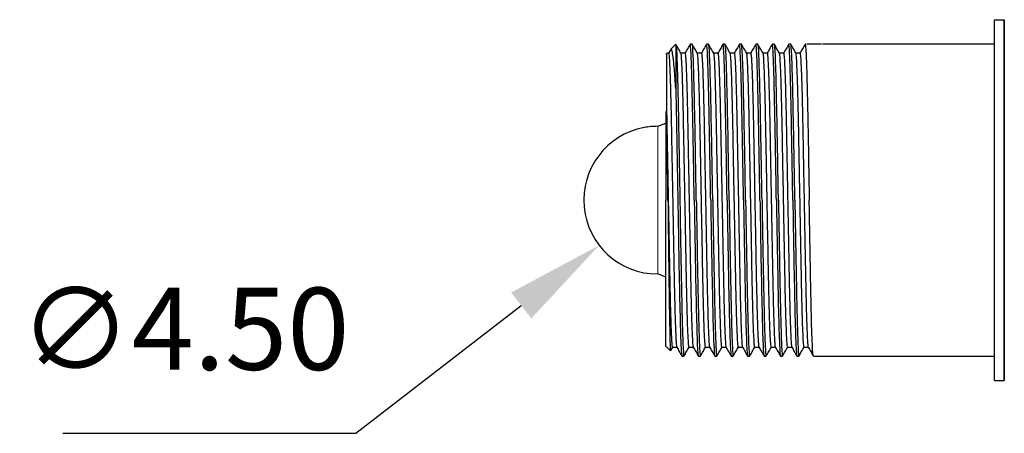
# Model space of a CAD drawing. Units: millimetres. Extents: x 12016 to 37473, y -9451 to -5016.
# Drawn here: x 12106 to 12136, y -7484 to -7471 of the extents above; entities that cross this region are included whole.
import ezdxf

# ---------------------------------------------------------------- set-up
doc = ezdxf.new("R2010")
doc.units = ezdxf.units.MM
doc.header["$LTSCALE"] = 10
doc.header["$PDMODE"] = 34
doc.layers.add('7标注层', color=4, linetype='Continuous', lineweight=5)
doc.styles.add('TH-GBD2M', font='calibri.ttf', dxfattribs={"width": 0.8, "height": 2.5})
doc.dimstyles.new('TH-GBD2M$3', dxfattribs={"dimtxt": 2.5, "dimasz": 3, "dimexe": 2, "dimexo": 0, "dimgap": 1.5, "dimtad": 1, "dimtih": 1, "dimtoh": 1, "dimdec": 4, "dimzin": 9, "dimdsep": 46, "dimtxsty": 'TH-GBD2M', "dimcen": 0, "dimclrt": 3, "dimadec": 0, "dimazin": 3, "dimtfac": 1, "dimtdec": 4, "dimtofl": 0, "dimtmove": 0, "dimatfit": 3, "dimfxl": 1, "dimtolj": 1, "dimtzin": 0, "dimarcsym": 0})

# ---------------------------------------------------------------- blocks, each defined once
blk = doc.blocks.new('*D205')
at = {"layer": '7标注层', "color": 0, "lineweight": -2, "transparency": 16777216}
for p, q in [((12116.026, -7483.53), (12121.065, -7479.635)), ((12107.11, -7483.53), (12116.026, -7483.53))]:
    blk.add_line(p, q, dxfattribs=at)
at = {"layer": '7标注层', "color": 0, "transparency": 16777216}
blk.add_solid([(12120.759, -7479.239), (12121.371, -7480.031), (12123.439, -7477.8)], dxfattribs=at)
at = {"layer": 'Defpoints', "color": 0, "transparency": 16777216}
for p in [(12126.999, -7475.048), (12123.439, -7477.8)]:
    blk.add_point(p, dxfattribs=at)
at = {"layer": '7标注层', "color": 3, "transparency": 16777216, "insert": (12110.818, -7480.345), "char_height": 2.5, "attachment_point": 5, "style": 'TH-GBD2M'}
blk.add_mtext('\\A1;∅4.50', dxfattribs=at)

msp = doc.modelspace()

# ---------------------------------------------------------------- linework, layer by layer
at = {"color": 7, "linetype": 'Continuous', "lineweight": 25}
for p, q in [((12125.77402, -7471.66938), (12125.62101, -7471.8224)), ((12126.26902, -7471.67438), (12126.20652, -7471.67438)), ((12126.76902, -7471.67438), (12126.70652, -7471.67438)), ((12127.26902, -7471.67438), (12127.20652, -7471.67438)), ((12127.76902, -7471.67438), (12127.70652, -7471.67438)), ((12128.26902, -7471.67438), (12128.20652, -7471.67438)), ((12128.76902, -7471.67438), (12128.70652, -7471.67438)), ((12129.26902, -7471.67438), (12129.20652, -7471.67438)), ((12129.74129, -7471.67438), (12129.70652, -7471.67438)), ((12130.20652, -7471.67438), (12129.76902, -7471.67438)), ((12135.46902, -7471.67438), (12130.23426, -7471.67438)), ((12125.48914, -7471.95426), (12125.46402, -7471.97938)), ((12125.55027, -7471.94501), (12125.49839, -7471.94501)), ((12125.61502, -7471.83114), (12125.54815, -7471.94692)), ((12126.05027, -7471.94501), (12125.92629, -7471.94501)), ((12126.55027, -7471.94501), (12126.42629, -7471.94501)), ((12127.05027, -7471.94501), (12126.92629, -7471.94501)), ((12127.55027, -7471.94501), (12127.42629, -7471.94501)), ((12128.05027, -7471.94501), (12127.92629, -7471.94501)), ((12128.55027, -7471.94501), (12128.42629, -7471.94501)), ((12129.05027, -7471.94501), (12128.92629, -7471.94501)), ((12129.55027, -7471.94501), (12129.42629, -7471.94501)), ((12125.21902, -7474.17438), (12125.46902, -7474.07481)), ((12125.46902, -7478.77395), (12125.21902, -7478.67438)), ((12125.46402, -7480.86938), (12125.61053, -7481.01588)), ((12125.61652, -7481.00723), (12125.67737, -7480.90188)), ((12125.67527, -7480.90375), (12125.79925, -7480.90375)), ((12126.17527, -7480.90375), (12126.29925, -7480.90375)), ((12126.29921, -7480.90327), (12126.30029, -7480.90071)), ((12126.67527, -7480.90375), (12126.79925, -7480.90375)), ((12127.17527, -7480.90375), (12127.29925, -7480.90375)), ((12127.67527, -7480.90375), (12127.79925, -7480.90375)), ((12128.17527, -7480.90375), (12128.29925, -7480.90375)), ((12128.29926, -7480.90331), (12128.30029, -7480.90083)), ((12128.67527, -7480.90375), (12128.79925, -7480.90375)), ((12129.17527, -7480.90375), (12129.29925, -7480.90375)), ((12129.67527, -7480.90375), (12129.79925, -7480.90375)), ((12125.95652, -7481.17438), (12126.01902, -7481.17438)), ((12126.45652, -7481.17438), (12126.51902, -7481.17438)), ((12126.95652, -7481.17438), (12127.01902, -7481.17438)), ((12127.45652, -7481.17438), (12127.51902, -7481.17438)), ((12127.95652, -7481.17438), (12128.01902, -7481.17438)), ((12128.45652, -7481.17438), (12128.51902, -7481.17438)), ((12128.95652, -7481.17438), (12129.01902, -7481.17438)), ((12129.45652, -7481.17438), (12129.51902, -7481.17438)), ((12129.95652, -7481.17438), (12135.46902, -7481.17438))]:
    msp.add_line(p, q, dxfattribs=at)
for start, end in [(100.640703, 270.023531), (90, 100.640703)]:
    msp.add_arc((12125.21902, -7476.42438), 2.25, start, end, dxfattribs=at)
for points, knots in [([(12135.46902, -7470.92438), (12135.51595, -7470.92438), (12135.61162, -7470.92438), (12135.7159, -7470.92438), (12135.76902, -7470.92438)], [0, 0, 0, 0, 0.49053878, 1, 1, 1, 1]), ([(12135.46902, -7476.42438), (12135.46902, -7476.34356), (12135.46902, -7476.18224), (12135.46902, -7475.94093), (12135.46902, -7475.70089), (12135.46902, -7475.46211), (12135.46902, -7475.22459), (12135.46902, -7474.98833), (12135.46902, -7474.55949), (12135.46902, -7473.95008), (12135.46902, -7473.19782), (12135.46902, -7472.50439), (12135.46902, -7471.98778), (12135.46902, -7471.61631), (12135.46902, -7471.3607), (12135.46902, -7471.12699), (12135.46902, -7470.99203), (12135.46902, -7470.92438)], [0, 0, 0, 0, 0.03585438, 0.07157594, 0.1072189, 0.14283787, 0.17848754, 0.21422247, 0.25009682, 0.37501537, 0.50001583, 0.62493438, 0.74993485, 0.81258222, 0.87494699, 0.93732201, 1, 1, 1, 1]), ([(12135.76902, -7470.92438), (12135.76902, -7471.21557), (12135.76902, -7471.56535), (12135.76902, -7472.36004), (12135.76902, -7472.8049), (12135.76902, -7473.76161), (12135.76902, -7474.27341), (12135.76902, -7475.33163), (12135.76902, -7475.87799), (12135.76902, -7476.42438)], [0, 0, 0, 0, 0.25, 0.25, 0.5, 0.5, 0.75, 0.75, 1, 1, 1, 1]), ([(12135.76902, -7481.92438), (12135.76902, -7481.63318), (12135.76902, -7481.28341), (12135.76902, -7480.48872), (12135.76902, -7480.04386), (12135.76902, -7479.08715), (12135.76902, -7478.57535), (12135.76902, -7477.51713), (12135.76902, -7476.97077), (12135.76902, -7475.87799), (12135.76902, -7475.33163), (12135.76902, -7474.27341), (12135.76902, -7473.76161), (12135.76902, -7472.8049), (12135.76902, -7472.36004), (12135.76902, -7471.56535), (12135.76902, -7471.21557), (12135.76902, -7470.92438)], [0, 0, 0, 0, 0.125, 0.125, 0.25, 0.25, 0.375, 0.375, 0.5, 0.5, 0.625, 0.625, 0.75, 0.75, 0.875, 0.875, 1, 1, 1, 1]), ([(12125.76902, -7471.67438), (12125.76902, -7471.67438), (12125.76902, -7471.79512), (12125.76902, -7472.2603), (12125.76902, -7472.60456), (12125.76902, -7473.03513)], [0, 0, 0, 0, 0.5, 0.5, 1, 1, 1, 1]), ([(12125.92729, -7471.94673), (12125.90123, -7471.90161), (12125.8491, -7471.81136), (12125.79698, -7471.72112), (12125.77092, -7471.676)], [0, 0, 0, 0, 0.49999595, 1, 1, 1, 1]), ([(12125.77111, -7471.68657), (12125.77562, -7471.70263), (12125.78534, -7471.73721), (12125.80027, -7472.01065), (12125.8159, -7472.44864), (12125.83152, -7473.04418), (12125.84715, -7473.76835), (12125.86277, -7474.59493), (12125.8784, -7475.49172), (12125.88881, -7476.11349), (12125.89402, -7476.42438)], [0, 0, 0, 0, 0.11013739, 0.23726062, 0.36438385, 0.49150708, 0.61863031, 0.74575354, 0.87287677, 1, 1, 1, 1]), ([(12126.20452, -7471.67617), (12126.17846, -7471.7213), (12126.12634, -7471.81154), (12126.07421, -7471.90179), (12126.04815, -7471.94691)], [0, 0, 0, 0, 0.50000424, 1, 1, 1, 1]), ([(12126.33152, -7476.42438), (12126.32631, -7476.1135), (12126.3159, -7475.49173), (12126.30027, -7474.5949), (12126.28465, -7473.76847), (12126.26902, -7473.04376), (12126.2534, -7472.45023), (12126.23777, -7472.00471), (12126.22215, -7471.74662), (12126.211, -7471.64393), (12126.20506, -7471.68247), (12126.20432, -7471.68722)], [0, 0, 0, 0, 0.1228398, 0.24567959, 0.36851939, 0.49135919, 0.61419899, 0.73703878, 0.85987858, 0.98271838, 1, 1, 1, 1]), ([(12126.39402, -7476.42438), (12126.38361, -7475.80261), (12126.37319, -7475.18108), (12126.35236, -7474.03219), (12126.34194, -7473.50528), (12126.32111, -7472.62596), (12126.31069, -7472.27389), (12126.28986, -7471.79801), (12126.27944, -7471.67438), (12126.26902, -7471.67438)], [0, 0, 0, 0, 0.25, 0.25, 0.5, 0.5, 0.75, 0.75, 1, 1, 1, 1]), ([(12126.42741, -7471.94695), (12126.40135, -7471.90183), (12126.34923, -7471.81158), (12126.2971, -7471.72133), (12126.27104, -7471.67621)], [0, 0, 0, 0, 0.49999563, 1, 1, 1, 1]), ([(12126.70453, -7471.67616), (12126.67847, -7471.72128), (12126.62671, -7471.8109), (12126.57495, -7471.90052), (12126.54925, -7471.94501)], [0, 0, 0, 0, 0.50351058, 1, 1, 1, 1]), ([(12126.83152, -7476.42438), (12126.82631, -7476.1135), (12126.8159, -7475.49173), (12126.80027, -7474.5949), (12126.78465, -7473.76847), (12126.76902, -7473.04376), (12126.7534, -7472.45023), (12126.73777, -7472.00471), (12126.72215, -7471.74663), (12126.711, -7471.64393), (12126.70506, -7471.68244), (12126.70433, -7471.68717)], [0, 0, 0, 0, 0.12284797, 0.24569594, 0.36854391, 0.49139188, 0.61423985, 0.73708782, 0.85993579, 0.98278376, 1, 1, 1, 1]), ([(12126.89402, -7476.42438), (12126.88361, -7475.80261), (12126.87319, -7475.18108), (12126.85236, -7474.03219), (12126.84194, -7473.50528), (12126.82111, -7472.62596), (12126.81069, -7472.27389), (12126.78986, -7471.79801), (12126.77944, -7471.67438), (12126.76902, -7471.67438)], [0, 0, 0, 0, 0.25, 0.25, 0.5, 0.5, 0.75, 0.75, 1, 1, 1, 1]), ([(12126.9274, -7471.94693), (12126.90134, -7471.90181), (12126.84922, -7471.81156), (12126.79709, -7471.72132), (12126.77103, -7471.67619)], [0, 0, 0, 0, 0.49999572, 1, 1, 1, 1]), ([(12127.20454, -7471.67614), (12127.17848, -7471.72127), (12127.12672, -7471.81089), (12127.07495, -7471.90051), (12127.04925, -7471.94501)], [0, 0, 0, 0, 0.50347762, 1, 1, 1, 1]), ([(12127.33152, -7476.42438), (12127.32631, -7476.1135), (12127.3159, -7475.49173), (12127.30027, -7474.5949), (12127.28465, -7473.76847), (12127.26902, -7473.04376), (12127.2534, -7472.45023), (12127.23777, -7472.00471), (12127.22215, -7471.74664), (12127.211, -7471.64393), (12127.20507, -7471.6824), (12127.20434, -7471.68711)], [0, 0, 0, 0, 0.12285784, 0.24571569, 0.36857353, 0.49143138, 0.61428922, 0.73714707, 0.86000491, 0.98286276, 1, 1, 1, 1]), ([(12127.39402, -7476.42438), (12127.38361, -7475.80261), (12127.37319, -7475.18108), (12127.35236, -7474.03219), (12127.34194, -7473.50528), (12127.32111, -7472.62596), (12127.31069, -7472.27389), (12127.28986, -7471.79801), (12127.27944, -7471.67438), (12127.26902, -7471.67438)], [0, 0, 0, 0, 0.25, 0.25, 0.5, 0.5, 0.75, 0.75, 1, 1, 1, 1]), ([(12127.42733, -7471.9468), (12127.40127, -7471.90168), (12127.34914, -7471.81143), (12127.29702, -7471.72118), (12127.27096, -7471.67606)], [0, 0, 0, 0, 0.49999574, 1, 1, 1, 1]), ([(12127.70455, -7471.67612), (12127.67849, -7471.72125), (12127.62672, -7471.81088), (12127.57495, -7471.90051), (12127.54925, -7471.94501)], [0, 0, 0, 0, 0.50343942, 1, 1, 1, 1]), ([(12127.83152, -7476.42438), (12127.82631, -7476.1135), (12127.8159, -7475.49173), (12127.80027, -7474.5949), (12127.78465, -7473.76847), (12127.76902, -7473.04376), (12127.7534, -7472.45023), (12127.73777, -7472.0047), (12127.72215, -7471.74665), (12127.71101, -7471.64393), (12127.70508, -7471.68236), (12127.70435, -7471.68704)], [0, 0, 0, 0, 0.12286945, 0.24573889, 0.36860834, 0.49147778, 0.61434723, 0.73721667, 0.86008612, 0.98295557, 1, 1, 1, 1]), ([(12127.89402, -7476.42438), (12127.88361, -7475.80261), (12127.87319, -7475.18108), (12127.85236, -7474.03219), (12127.84194, -7473.50528), (12127.82111, -7472.62596), (12127.81069, -7472.27389), (12127.78986, -7471.79801), (12127.77944, -7471.67438), (12127.76902, -7471.67438)], [0, 0, 0, 0, 0.25, 0.25, 0.5, 0.5, 0.75, 0.75, 1, 1, 1, 1]), ([(12127.9274, -7471.94693), (12127.90134, -7471.90181), (12127.84921, -7471.81156), (12127.79709, -7471.72131), (12127.77103, -7471.67619)], [0, 0, 0, 0, 0.49999552, 1, 1, 1, 1]), ([(12128.20456, -7471.6761), (12128.1785, -7471.72122), (12128.12673, -7471.81086), (12128.07496, -7471.9005), (12128.04925, -7471.94501)], [0, 0, 0, 0, 0.50339607, 1, 1, 1, 1]), ([(12128.33152, -7476.42438), (12128.32631, -7476.1135), (12128.3159, -7475.49173), (12128.30027, -7474.5949), (12128.28465, -7473.76847), (12128.26902, -7473.04376), (12128.2534, -7472.45023), (12128.23777, -7472.0047), (12128.22215, -7471.74667), (12128.21101, -7471.64394), (12128.20509, -7471.68231), (12128.20437, -7471.68696)], [0, 0, 0, 0, 0.12288278, 0.24576555, 0.36864833, 0.4915311, 0.61441388, 0.73729665, 0.86017943, 0.9830622, 1, 1, 1, 1]), ([(12128.39402, -7476.42438), (12128.38361, -7475.80261), (12128.37319, -7475.18108), (12128.35236, -7474.03219), (12128.34194, -7473.50528), (12128.32111, -7472.62596), (12128.31069, -7472.27389), (12128.28986, -7471.79801), (12128.27944, -7471.67438), (12128.26902, -7471.67438)], [0, 0, 0, 0, 0.25, 0.25, 0.5, 0.5, 0.75, 0.75, 1, 1, 1, 1]), ([(12128.42736, -7471.94685), (12128.4013, -7471.90173), (12128.34917, -7471.81149), (12128.29705, -7471.72124), (12128.27099, -7471.67612)], [0, 0, 0, 0, 0.4999959, 1, 1, 1, 1]), ([(12128.70458, -7471.67608), (12128.67852, -7471.7212), (12128.62674, -7471.81084), (12128.57496, -7471.90049), (12128.54925, -7471.94501)], [0, 0, 0, 0, 0.50334778, 1, 1, 1, 1]), ([(12128.83152, -7476.42438), (12128.82631, -7476.1135), (12128.8159, -7475.49173), (12128.80027, -7474.5949), (12128.78465, -7473.76847), (12128.76902, -7473.04376), (12128.7534, -7472.45023), (12128.73777, -7472.0047), (12128.72215, -7471.74669), (12128.71102, -7471.64394), (12128.7051, -7471.68226), (12128.70438, -7471.68687)], [0, 0, 0, 0, 0.12289781, 0.24579563, 0.36869344, 0.49159126, 0.61448907, 0.73738689, 0.8602847, 0.98318252, 1, 1, 1, 1]), ([(12128.89402, -7476.42438), (12128.88361, -7475.80261), (12128.87319, -7475.18108), (12128.85236, -7474.03219), (12128.84194, -7473.50528), (12128.82111, -7472.62596), (12128.81069, -7472.27389), (12128.78986, -7471.79801), (12128.77944, -7471.67438), (12128.76902, -7471.67438)], [0, 0, 0, 0, 0.25, 0.25, 0.5, 0.5, 0.75, 0.75, 1, 1, 1, 1]), ([(12128.92738, -7471.94689), (12128.90132, -7471.90177), (12128.84919, -7471.81152), (12128.79707, -7471.72127), (12128.77101, -7471.67615)], [0, 0, 0, 0, 0.4999956, 1, 1, 1, 1]), ([(12129.20459, -7471.67605), (12129.17853, -7471.72117), (12129.12675, -7471.81083), (12129.07497, -7471.90048), (12129.04925, -7471.94501)], [0, 0, 0, 0, 0.50329477, 1, 1, 1, 1]), ([(12129.33152, -7476.42438), (12129.32631, -7476.1135), (12129.3159, -7475.49173), (12129.30027, -7474.5949), (12129.28465, -7473.76847), (12129.26902, -7473.04376), (12129.2534, -7472.45024), (12129.23777, -7472.00469), (12129.22215, -7471.74671), (12129.21102, -7471.64394), (12129.20511, -7471.6822), (12129.2044, -7471.68677)], [0, 0, 0, 0, 0.12291453, 0.24582905, 0.36874358, 0.4916581, 0.61457263, 0.73748715, 0.86040168, 0.9833162, 1, 1, 1, 1]), ([(12129.39402, -7476.42438), (12129.38361, -7475.80261), (12129.37319, -7475.18108), (12129.35236, -7474.03219), (12129.34194, -7473.50528), (12129.32111, -7472.62596), (12129.31069, -7472.27389), (12129.28986, -7471.79801), (12129.27944, -7471.67438), (12129.26902, -7471.67438)], [0, 0, 0, 0, 0.25, 0.25, 0.5, 0.5, 0.75, 0.75, 1, 1, 1, 1]), ([(12129.42741, -7471.94695), (12129.40135, -7471.90182), (12129.34922, -7471.81158), (12129.2971, -7471.72133), (12129.27104, -7471.6762)], [0, 0, 0, 0, 0.49999552, 1, 1, 1, 1]), ([(12129.70461, -7471.67602), (12129.67855, -7471.72114), (12129.62676, -7471.81081), (12129.57498, -7471.90047), (12129.54925, -7471.94501)], [0, 0, 0, 0, 0.50323739, 1, 1, 1, 1]), ([(12129.70442, -7471.68666), (12129.70512, -7471.68213), (12129.71103, -7471.64394), (12129.72215, -7471.74674), (12129.73777, -7472.00468), (12129.7534, -7472.45024), (12129.76902, -7473.04376), (12129.78465, -7473.76847), (12129.80027, -7474.5949), (12129.8159, -7475.49173), (12129.82631, -7476.1135), (12129.83152, -7476.42438)], [0, 0, 0, 0, 0.01653722, 0.13947006, 0.26240291, 0.38533576, 0.50826861, 0.63120146, 0.7541343, 0.87706715, 1, 1, 1, 1]), ([(12125.49839, -7473.67728), (12125.49839, -7473.45787), (12125.49839, -7473.01904), (12125.49839, -7472.51561), (12125.49839, -7472.15873), (12125.49839, -7471.96429), (12125.49839, -7471.96372), (12125.49839, -7471.9635)], [0, 0, 0, 0, 0.21373709, 0.42747418, 0.64121127, 0.85494836, 1, 1, 1, 1]), ([(12125.55025, -7471.94967), (12125.55087, -7471.94825), (12125.55415, -7471.94075), (12125.56028, -7471.97947), (12125.56904, -7472.06975), (12125.57821, -7472.22088), (12125.58764, -7472.42636), (12125.59716, -7472.68475), (12125.60658, -7472.99057), (12125.61572, -7473.33712), (12125.62443, -7473.71629), (12125.63255, -7474.12213), (12125.64045, -7474.55426), (12125.64904, -7475.01392), (12125.65806, -7475.49937), (12125.66742, -7476.00238), (12125.67693, -7476.51355), (12125.68641, -7477.02299), (12125.69567, -7477.5209), (12125.70455, -7477.99821), (12125.71294, -7478.4481), (12125.72073, -7478.87098), (12125.7291, -7479.26768), (12125.73796, -7479.63647), (12125.74722, -7479.96969), (12125.75669, -7480.25971), (12125.7662, -7480.50006), (12125.77557, -7480.68717), (12125.7846, -7480.81583), (12125.79215, -7480.88686), (12125.79648, -7480.89329), (12125.79811, -7480.89572)], [0, 0, 0, 0, 0.00811995, 0.04306193, 0.07876895, 0.11503997, 0.15165337, 0.18837453, 0.22496466, 0.26119004, 0.29683074, 0.33168808, 0.36631561, 0.40175817, 0.43784284, 0.47435491, 0.51106364, 0.54773072, 0.58411948, 0.62000384, 0.65517641, 0.68968666, 0.72483779, 0.76070589, 0.79708414, 0.83374688, 0.87045759, 0.90697789, 0.94307673, 0.97853887, 1, 1, 1, 1]), ([(12125.76902, -7473.03513), (12125.76654, -7472.99475), (12125.7595, -7472.88004), (12125.74561, -7472.67421), (12125.72538, -7472.40853), (12125.70344, -7472.17812), (12125.68294, -7472.0155), (12125.66696, -7471.92016), (12125.65363, -7471.8638), (12125.64288, -7471.83416), (12125.63267, -7471.81874), (12125.62428, -7471.81524), (12125.61818, -7471.82791), (12125.61627, -7471.83187)], [0, 0, 0, 0, 0.04861581, 0.13808461, 0.26802305, 0.43787154, 0.55625437, 0.65885529, 0.74583316, 0.81732156, 0.87342875, 0.96045137, 1, 1, 1, 1]), ([(12126.17521, -7480.88696), (12126.17164, -7480.8844), (12126.16306, -7480.87828), (12126.14794, -7480.65561), (12126.1307, -7480.25206), (12126.11361, -7479.68049), (12126.09765, -7478.98659), (12126.08328, -7478.19444), (12126.06697, -7477.32292), (12126.04978, -7476.39781), (12126.03261, -7475.47438), (12126.0164, -7474.60691), (12126.00205, -7473.81977), (12125.98598, -7473.13228), (12125.96886, -7472.56834), (12125.95165, -7472.17703), (12125.93762, -7471.97227), (12125.93, -7471.96934), (12125.92739, -7471.96833)], [0, 0, 0, 0, 0.04692003, 0.11256997, 0.17939821, 0.2459858, 0.31094377, 0.37423651, 0.43961621, 0.50636394, 0.5730708, 0.63833302, 0.70160404, 0.76668922, 0.83332886, 0.90012753, 0.96567, 1, 1, 1, 1]), ([(12126.04812, -7471.95187), (12126.04881, -7471.94919), (12126.05218, -7471.936), (12126.05816, -7471.96469), (12126.06682, -7472.04123), (12126.07589, -7472.17831), (12126.08528, -7472.37017), (12126.0948, -7472.61589), (12126.10426, -7472.91048), (12126.11348, -7473.24763), (12126.1223, -7473.6195), (12126.13061, -7474.01884), (12126.13841, -7474.44435), (12126.14686, -7474.89702), (12126.15578, -7475.37677), (12126.16507, -7475.87625), (12126.17456, -7476.38631), (12126.18407, -7476.89711), (12126.1934, -7477.39877), (12126.20238, -7477.88199), (12126.21092, -7478.33883), (12126.21877, -7478.7683), (12126.22696, -7479.17153), (12126.23572, -7479.54783), (12126.24489, -7479.89066), (12126.25433, -7480.19206), (12126.26385, -7480.44524), (12126.27327, -7480.64584), (12126.2824, -7480.78923), (12126.29075, -7480.87764), (12126.29582, -7480.89219), (12126.29814, -7480.89887)], [0, 0, 0, 0, 0.00880979, 0.04321115, 0.0784159, 0.11423108, 0.15044153, 0.18681722, 0.22312178, 0.25912155, 0.2945945, 0.32933797, 0.36353896, 0.39846384, 0.43407442, 0.47016307, 0.50650439, 0.54286332, 0.57900413, 0.61469944, 0.64973852, 0.68398911, 0.71860832, 0.75398509, 0.7899202, 0.82619404, 0.86257415, 0.89882398, 0.93471198, 0.97002031, 1, 1, 1, 1]), ([(12126.67525, -7480.88249), (12126.67249, -7480.88524), (12126.66476, -7480.89292), (12126.65074, -7480.70421), (12126.63356, -7480.33185), (12126.61638, -7479.78401), (12126.60012, -7479.10859), (12126.58577, -7478.33122), (12126.56975, -7477.47159), (12126.55264, -7476.5519), (12126.53541, -7475.62409), (12126.51893, -7474.74509), (12126.50448, -7473.94349), (12126.48874, -7473.23798), (12126.47171, -7472.65105), (12126.45445, -7472.22896), (12126.4394, -7471.98999), (12126.43094, -7471.97244), (12126.42753, -7471.96536)], [0, 0, 0, 0, 0.03630024, 0.10166265, 0.16842864, 0.23519082, 0.30054225, 0.36385526, 0.42891856, 0.49557133, 0.56242024, 0.62804755, 0.69146488, 0.75620558, 0.82271787, 0.88962577, 0.95550416, 1, 1, 1, 1]), ([(12126.55029, -7471.94998), (12126.55222, -7471.95075), (12126.55683, -7471.95256), (12126.56463, -7472.01804), (12126.5736, -7472.13869), (12126.58293, -7472.31745), (12126.59243, -7472.55004), (12126.60192, -7472.83304), (12126.61123, -7473.1603), (12126.62015, -7473.52433), (12126.62862, -7473.9171), (12126.63642, -7474.33607), (12126.64471, -7474.78184), (12126.65352, -7475.25539), (12126.66274, -7475.75079), (12126.6722, -7476.25912), (12126.68171, -7476.77067), (12126.69111, -7477.2755), (12126.70019, -7477.76411), (12126.70885, -7478.22801), (12126.71686, -7478.66413), (12126.72486, -7479.07384), (12126.73351, -7479.45712), (12126.74258, -7479.80906), (12126.75197, -7480.1214), (12126.76149, -7480.38724), (12126.77095, -7480.60071), (12126.78017, -7480.76042), (12126.78898, -7480.85824), (12126.7949, -7480.90271), (12126.79786, -7480.89956), (12126.79816, -7480.89924)], [0, 0, 0, 0, 0.0256116, 0.0609601, 0.09697546, 0.13344544, 0.17014085, 0.20682384, 0.24325704, 0.27921265, 0.31448062, 0.34900532, 0.38405391, 0.41984309, 0.45616881, 0.49280734, 0.52952302, 0.56607723, 0.60223754, 0.63778638, 0.67252827, 0.70725199, 0.74278627, 0.77893624, 0.8154847, 0.85219947, 0.88884194, 0.92517632, 0.96097854, 0.99604409, 1, 1, 1, 1]), ([(12127.1753, -7480.88279), (12127.17334, -7480.88793), (12127.1664, -7480.90606), (12127.15352, -7480.74735), (12127.13642, -7480.40715), (12127.11918, -7479.884), (12127.10267, -7479.22781), (12127.08818, -7478.46571), (12127.07251, -7477.61848), (12127.05549, -7476.70576), (12127.03822, -7475.77519), (12127.02154, -7474.88522), (12127.00682, -7474.06964), (12126.99148, -7473.34684), (12126.97456, -7472.73805), (12126.95728, -7472.28611), (12126.94117, -7472.00878), (12126.93176, -7471.9734), (12126.92747, -7471.95729)], [0, 0, 0, 0, 0.02571418, 0.09071544, 0.15734011, 0.22419792, 0.28986958, 0.35331398, 0.41798839, 0.48446758, 0.55137922, 0.61729728, 0.68097171, 0.74529667, 0.81160352, 0.87854108, 0.94468006, 1, 1, 1, 1]), ([(12127.05027, -7471.95147), (12127.05155, -7471.95019), (12127.05549, -7471.94626), (12127.06247, -7471.99708), (12127.07133, -7472.10289), (12127.08059, -7472.26799), (12127.09007, -7472.48732), (12127.09958, -7472.75834), (12127.10894, -7473.07523), (12127.11797, -7473.43089), (12127.12657, -7473.81704), (12127.13449, -7474.2295), (12127.14259, -7474.66848), (12127.15129, -7475.13536), (12127.16042, -7475.62612), (12127.16984, -7476.13213), (12127.17935, -7476.6438), (12127.18879, -7477.15122), (12127.19797, -7477.6447), (12127.20674, -7478.11547), (12127.21495, -7478.55833), (12127.22279, -7478.97452), (12127.23132, -7479.36448), (12127.24029, -7479.72501), (12127.24962, -7480.0479), (12127.25912, -7480.32586), (12127.26861, -7480.55275), (12127.27791, -7480.72597), (12127.28683, -7480.83927), (12127.29356, -7480.89535), (12127.29719, -7480.89578), (12127.29815, -7480.89589)], [0, 0, 0, 0, 0.01693503, 0.05208589, 0.08795284, 0.12432901, 0.16098869, 0.19769537, 0.23421069, 0.27030368, 0.3057592, 0.34039819, 0.37523237, 0.41085397, 0.44706491, 0.48364566, 0.52036275, 0.55697743, 0.59325492, 0.62897322, 0.66393078, 0.6984897, 0.73383808, 0.76985288, 0.80632183, 0.84301572, 0.87969669, 0.91612742, 0.95208013, 0.98734482, 1, 1, 1, 1]), ([(12127.67534, -7480.88783), (12127.67416, -7480.89264), (12127.668, -7480.91787), (12127.65627, -7480.78487), (12127.63927, -7480.47787), (12127.622, -7479.98024), (12127.60528, -7479.34406), (12127.59052, -7478.59768), (12127.57523, -7477.76334), (12127.55834, -7476.85913), (12127.54105, -7475.92742), (12127.52421, -7475.02709), (12127.5091, -7474.19814), (12127.49418, -7473.45824), (12127.4774, -7472.8307), (12127.46011, -7472.34261), (12127.44316, -7472.05325), (12127.43262, -7471.92806), (12127.42748, -7471.94874), (12127.42733, -7471.94933)], [0, 0, 0, 0, 0.01522105, 0.07982001, 0.14625654, 0.21316226, 0.27911055, 0.342827, 0.40707247, 0.47333177, 0.54025822, 0.60642261, 0.67048979, 0.73436432, 0.80042006, 0.86733927, 0.93369364, 0.99812487, 1, 1, 1, 1]), ([(12127.55025, -7471.94975), (12127.55089, -7471.94832), (12127.55418, -7471.94087), (12127.56033, -7471.97985), (12127.56909, -7472.07051), (12127.57826, -7472.22197), (12127.5877, -7472.42778), (12127.59722, -7472.68648), (12127.60664, -7472.99257), (12127.61577, -7473.33934), (12127.62448, -7473.71869), (12127.6326, -7474.12468), (12127.6405, -7474.55698), (12127.64909, -7475.01682), (12127.65812, -7475.5024), (12127.66748, -7476.00548), (12127.67699, -7476.51668), (12127.68647, -7477.02607), (12127.69573, -7477.52389), (12127.7046, -7478.00105), (12127.71299, -7478.45076), (12127.72078, -7478.87348), (12127.72915, -7479.27003), (12127.73802, -7479.63862), (12127.74728, -7479.9716), (12127.75675, -7480.26134), (12127.76626, -7480.50136), (12127.77563, -7480.68814), (12127.78465, -7480.81645), (12127.7922, -7480.88717), (12127.79652, -7480.89343), (12127.79815, -7480.89578)], [0, 0, 0, 0, 0.00833027, 0.04327136, 0.0789762, 0.11524366, 0.15185203, 0.18856668, 0.22514888, 0.261365, 0.29699525, 0.33184115, 0.36646662, 0.4019075, 0.43798914, 0.47449674, 0.51119951, 0.54785919, 0.58423916, 0.62011351, 0.65527499, 0.68977908, 0.72492902, 0.76079461, 0.79716893, 0.83382627, 0.8705301, 0.90704213, 0.9431314, 0.97858282, 1, 1, 1, 1]), ([(12128.17531, -7480.89758), (12128.17493, -7480.89961), (12128.16954, -7480.92854), (12128.15901, -7480.8165), (12128.14211, -7480.54399), (12128.12483, -7480.07251), (12128.10796, -7479.45719), (12128.09279, -7478.72703), (12128.07793, -7477.90603), (12128.06117, -7477.01174), (12128.04389, -7476.08052), (12128.02692, -7475.17107), (12128.0114, -7474.32905), (12127.99682, -7473.57324), (12127.98022, -7472.92529), (12127.96296, -7472.41166), (12127.94591, -7472.0877), (12127.93423, -7471.94148), (12127.92832, -7471.95777), (12127.9274, -7471.96031)], [0, 0, 0, 0, 0.00483421, 0.06903131, 0.13527501, 0.2022226, 0.26844431, 0.3326001, 0.39643041, 0.46246566, 0.52940082, 0.59580769, 0.66032359, 0.72387287, 0.78967392, 0.85656869, 0.92313406, 0.98798785, 1, 1, 1, 1]), ([(12128.04816, -7471.95181), (12128.04885, -7471.94914), (12128.05222, -7471.93608), (12128.05821, -7471.96501), (12128.06688, -7472.04189), (12128.07595, -7472.17931), (12128.08534, -7472.37152), (12128.09486, -7472.61755), (12128.10432, -7472.91242), (12128.11354, -7473.24981), (12128.12236, -7473.62186), (12128.13066, -7474.02136), (12128.13846, -7474.44704), (12128.14692, -7474.89988), (12128.15584, -7475.37977), (12128.16513, -7475.87935), (12128.17462, -7476.38944), (12128.18412, -7476.90021), (12128.19346, -7477.40179), (12128.20243, -7477.88487), (12128.21097, -7478.34154), (12128.21882, -7478.77084), (12128.22702, -7479.17391), (12128.23578, -7479.55004), (12128.24495, -7479.89263), (12128.25439, -7480.19376), (12128.26391, -7480.44663), (12128.27333, -7480.6469), (12128.28245, -7480.78994), (12128.2908, -7480.87802), (12128.29587, -7480.89236), (12128.29819, -7480.89894)], [0, 0, 0, 0, 0.00883053, 0.04323673, 0.07844532, 0.11426308, 0.15047473, 0.1868502, 0.22315307, 0.25914977, 0.29461836, 0.32935631, 0.36355807, 0.39848723, 0.43410089, 0.47019126, 0.50653289, 0.54289069, 0.57902894, 0.61472035, 0.64975432, 0.68400162, 0.71862552, 0.75400582, 0.78994318, 0.82621787, 0.86259739, 0.89884518, 0.93472978, 0.97003344, 1, 1, 1, 1]), ([(12128.67523, -7480.89686), (12128.67075, -7480.8854), (12128.66121, -7480.86099), (12128.64495, -7480.59817), (12128.62767, -7480.16255), (12128.61068, -7479.56692), (12128.5951, -7478.8542), (12128.58056, -7478.04688), (12128.56399, -7477.16333), (12128.54674, -7476.23421), (12128.52967, -7475.31717), (12128.51378, -7474.46253), (12128.49939, -7473.69128), (12128.48302, -7473.02374), (12128.46582, -7472.48527), (12128.44868, -7472.128), (12128.43585, -7471.95579), (12128.42914, -7471.96458), (12128.4274, -7471.96685)], [0, 0, 0, 0, 0.05829444, 0.12427107, 0.19118346, 0.25760445, 0.32216788, 0.38566018, 0.45139796, 0.51826481, 0.58483927, 0.64973629, 0.71307309, 0.77854693, 0.84534041, 0.91204126, 0.97724874, 1, 1, 1, 1]), ([(12128.55029, -7471.94991), (12128.55224, -7471.95074), (12128.55686, -7471.95273), (12128.56469, -7472.0186), (12128.57366, -7472.13961), (12128.58299, -7472.3187), (12128.59249, -7472.55162), (12128.60198, -7472.83491), (12128.61128, -7473.16242), (12128.6202, -7473.52665), (12128.62867, -7473.91958), (12128.63647, -7474.33871), (12128.64477, -7474.78465), (12128.65358, -7475.25836), (12128.6628, -7475.75386), (12128.67226, -7476.26224), (12128.68177, -7476.77378), (12128.69116, -7477.27854), (12128.70024, -7477.76703), (12128.7089, -7478.23076), (12128.71691, -7478.66671), (12128.72491, -7479.07626), (12128.73356, -7479.45938), (12128.74264, -7479.8111), (12128.75203, -7480.12317), (12128.76154, -7480.38871), (12128.771, -7480.60185), (12128.78023, -7480.76122), (12128.78904, -7480.8587), (12128.79495, -7480.90293), (12128.79791, -7480.89966), (12128.79821, -7480.89932)], [0, 0, 0, 0, 0.02581938, 0.06116437, 0.09717484, 0.13363847, 0.17032603, 0.20699972, 0.24342225, 0.27936596, 0.31462096, 0.34913622, 0.38418179, 0.4199666, 0.45628653, 0.49291777, 0.52962469, 0.56616872, 0.60231757, 0.63785382, 0.6725822, 0.70730329, 0.74283372, 0.77897843, 0.81552017, 0.85222672, 0.88885954, 0.92518293, 0.96097296, 0.99602531, 1, 1, 1, 1]), ([(12129.17521, -7480.88739), (12129.17159, -7480.88441), (12129.16295, -7480.87732), (12129.14777, -7480.65242), (12129.13052, -7480.24697), (12129.11343, -7479.67395), (12129.0975, -7478.97893), (12129.08312, -7478.18588), (12129.06679, -7477.31364), (12129.0496, -7476.38824), (12129.03244, -7475.46514), (12129.01624, -7474.5984), (12129.0019, -7473.81218), (12128.98581, -7473.12583), (12128.96868, -7472.56333), (12128.95147, -7472.17406), (12128.93754, -7471.97157), (12128.93001, -7471.96934), (12128.92748, -7471.96859)], [0, 0, 0, 0, 0.04760158, 0.11329742, 0.18015795, 0.24676306, 0.3117244, 0.37504895, 0.44047626, 0.50725828, 0.57398472, 0.63925219, 0.70254718, 0.7676816, 0.83435752, 0.90117783, 0.96672745, 1, 1, 1, 1]), ([(12129.05027, -7471.95147), (12129.05157, -7471.95022), (12129.05552, -7471.94641), (12129.06252, -7471.99755), (12129.07139, -7472.10373), (12129.08065, -7472.26917), (12129.09012, -7472.48882), (12129.09963, -7472.76014), (12129.109, -7473.0773), (12129.11803, -7473.43317), (12129.12662, -7473.81948), (12129.13454, -7474.2321), (12129.14264, -7474.67125), (12129.15135, -7475.1383), (12129.16048, -7475.62917), (12129.16989, -7476.13524), (12129.17941, -7476.64693), (12129.18885, -7477.15428), (12129.19803, -7477.64766), (12129.20679, -7478.11826), (12129.215, -7478.56095), (12129.22284, -7478.97698), (12129.23137, -7479.36678), (12129.24034, -7479.7271), (12129.24968, -7480.04974), (12129.25918, -7480.3274), (12129.26867, -7480.55397), (12129.27797, -7480.72685), (12129.28688, -7480.83981), (12129.29362, -7480.89564), (12129.29725, -7480.89591), (12129.29821, -7480.89598)], [0, 0, 0, 0, 0.0171428, 0.05228949, 0.0881509, 0.12452006, 0.16117124, 0.19786794, 0.2343719, 0.27045227, 0.30589408, 0.34051991, 0.3753504, 0.41096699, 0.44717147, 0.48374429, 0.52045195, 0.55705578, 0.59332109, 0.62902606, 0.66396935, 0.69852198, 0.73386586, 0.76987475, 0.80633632, 0.84302134, 0.87969198, 0.91611102, 0.95205081, 0.98730155, 1, 1, 1, 1]), ([(12129.67525, -7480.88263), (12129.67244, -7480.88513), (12129.66465, -7480.89205), (12129.65056, -7480.70135), (12129.63338, -7480.32703), (12129.61621, -7479.77769), (12129.59996, -7479.10109), (12129.58562, -7478.3228), (12129.56958, -7477.46241), (12129.55246, -7476.54234), (12129.53524, -7475.61476), (12129.51877, -7474.73645), (12129.50433, -7473.93573), (12129.48857, -7473.23133), (12129.47154, -7472.64579), (12129.45428, -7472.22559), (12129.43929, -7471.98887), (12129.43089, -7471.97231), (12129.42753, -7471.96569)], [0, 0, 0, 0, 0.03695883, 0.10234175, 0.16911443, 0.23586858, 0.30119821, 0.36450721, 0.42959278, 0.49625426, 0.56309717, 0.62870447, 0.69210998, 0.75687465, 0.82339764, 0.8903016, 0.95616182, 1, 1, 1, 1]), ([(12129.55025, -7471.94983), (12129.5509, -7471.94838), (12129.55421, -7471.94099), (12129.56038, -7471.98022), (12129.56915, -7472.07126), (12129.57832, -7472.22306), (12129.58776, -7472.4292), (12129.59728, -7472.68821), (12129.6067, -7472.99457), (12129.61582, -7473.34157), (12129.62453, -7473.72109), (12129.63264, -7474.12724), (12129.64055, -7474.5597), (12129.64915, -7475.01971), (12129.65817, -7475.50543), (12129.66754, -7476.00859), (12129.67705, -7476.5198), (12129.68652, -7477.02916), (12129.69578, -7477.52687), (12129.70465, -7478.00388), (12129.71303, -7478.45343), (12129.72083, -7478.87599), (12129.72921, -7479.27237), (12129.73807, -7479.64077), (12129.74733, -7479.97351), (12129.75681, -7480.26296), (12129.76632, -7480.50267), (12129.77569, -7480.68911), (12129.78471, -7480.81708), (12129.79226, -7480.88753), (12129.79658, -7480.89362), (12129.79821, -7480.89591)], [0, 0, 0, 0, 0.00853839, 0.04347469, 0.07917337, 0.1154332, 0.15203245, 0.18873649, 0.22530667, 0.26150947, 0.2971253, 0.33195587, 0.36657547, 0.40201072, 0.4380853, 0.47458433, 0.51127704, 0.54792522, 0.58429235, 0.62015266, 0.65529912, 0.68979328, 0.72493809, 0.76079716, 0.79716348, 0.83381132, 0.87050419, 0.90700385, 0.94307951, 0.97851627, 1, 1, 1, 1]), ([(12125.76902, -7473.03513), (12125.77019, -7473.08397), (12125.77252, -7473.18164), (12125.77596, -7473.33598), (12125.77935, -7473.4957), (12125.78271, -7473.66107), (12125.78602, -7473.83163), (12125.78929, -7474.0071), (12125.7925, -7474.18713), (12125.7957, -7474.37139), (12125.79853, -7474.54394), (12125.80159, -7474.72374), (12125.80526, -7474.93141), (12125.81012, -7475.20571), (12125.81618, -7475.54905), (12125.82344, -7475.9628), (12125.8287, -7476.26323), (12125.83152, -7476.42438)], [0, 0, 0, 0, 0.0547126, 0.109425, 0.16413722, 0.21884924, 0.27356108, 0.32827273, 0.3829842, 0.43769549, 0.4924066, 0.53352257, 0.59203625, 0.66794487, 0.76124481, 0.87193161, 1, 1, 1, 1]), ([(12125.46902, -7473.72195), (12125.46902, -7473.79738), (12125.46902, -7474.09384), (12125.46902, -7474.71502), (12125.46902, -7475.54949), (12125.46902, -7476.13275), (12125.46902, -7476.42438)], [0, 0, 0, 0, 0.10214109, 0.4014274, 0.7007137, 1, 1, 1, 1]), ([(12125.67534, -7480.88369), (12125.67387, -7480.89009), (12125.66976, -7480.90806), (12125.6628, -7480.8464), (12125.65415, -7480.74516), (12125.64515, -7480.58417), (12125.63593, -7480.3728), (12125.62668, -7480.112), (12125.61755, -7479.80742), (12125.60871, -7479.46529), (12125.59754, -7478.97291), (12125.58744, -7478.42102), (12125.57636, -7477.82692), (12125.56758, -7477.3545), (12125.55848, -7476.86543), (12125.54923, -7476.36825), (12125.54, -7475.87217), (12125.53096, -7475.38596), (12125.52225, -7474.91906), (12125.51138, -7474.32852), (12125.50357, -7473.93689), (12125.49839, -7473.67728)], [0, 0, 0, 0, 0.02649743, 0.07428002, 0.12300023, 0.17239154, 0.22216391, 0.27201355, 0.32163383, 0.3707265, 0.41901208, 0.51317642, 0.56132937, 0.61032617, 0.65989073, 0.70972679, 0.75952822, 0.80899017, 0.85782008, 0.90574764, 1, 1, 1, 1]), ([(12125.53128, -7476.42438), (12125.53069, -7476.37341), (12125.52938, -7476.26078), (12125.52728, -7476.07611), (12125.52483, -7475.86024), (12125.52205, -7475.61426), (12125.51893, -7475.33982), (12125.51548, -7475.0394), (12125.51168, -7474.7163), (12125.50755, -7474.37559), (12125.50308, -7474.02107), (12125.49999, -7473.79468), (12125.49839, -7473.67728)], [0, 0, 0, 0, 0.05152981, 0.11388436, 0.18704805, 0.27100272, 0.36572762, 0.47119945, 0.58739233, 0.71427782, 0.8518249, 1, 1, 1, 1]), ([(12125.46902, -7480.87438), (12125.46902, -7480.87336), (12125.46902, -7480.87133), (12125.46902, -7480.85468), (12125.46902, -7480.82807), (12125.46902, -7480.7782), (12125.46902, -7480.68974), (12125.46902, -7480.54228), (12125.46902, -7480.35535), (12125.46902, -7480.0557), (12125.46902, -7479.59136), (12125.46902, -7479.02534), (12125.46902, -7478.52561), (12125.46902, -7478.1302), (12125.46902, -7477.71835), (12125.46902, -7477.34107), (12125.46902, -7477.00573), (12125.46902, -7476.71571), (12125.46902, -7476.52157), (12125.46902, -7476.42438)], [0, 0, 0, 0, 0.03127504, 0.06249418, 0.0937331, 0.12506731, 0.1875426, 0.25009691, 0.3125722, 0.37512651, 0.50000477, 0.62488304, 0.68735833, 0.74991264, 0.81238793, 0.87494223, 0.91664054, 0.95826663, 1, 1, 1, 1]), ([(12125.53128, -7476.42438), (12125.53458, -7476.72021), (12125.5412, -7477.31253), (12125.5511, -7478.17025), (12125.56101, -7478.96425), (12125.57092, -7479.66423), (12125.58082, -7480.24125), (12125.59073, -7480.67825), (12125.60063, -7480.93644), (12125.60771, -7481.04251), (12125.61148, -7481.00883), (12125.61195, -7481.00459)], [0, 0, 0, 0, 0.12183625, 0.24393962, 0.36631009, 0.48894768, 0.61185237, 0.73502418, 0.85846309, 0.98216912, 1, 1, 1, 1]), ([(12125.83152, -7476.42438), (12125.84194, -7477.04615), (12125.85236, -7477.66768), (12125.87319, -7478.81657), (12125.88361, -7479.34348), (12125.90444, -7480.2228), (12125.91486, -7480.57486), (12125.93569, -7481.05075), (12125.94611, -7481.17438), (12125.95652, -7481.17438)], [0, 0, 0, 0, 0.25, 0.25, 0.5, 0.5, 0.75, 0.75, 1, 1, 1, 1]), ([(12125.89402, -7476.42438), (12125.89923, -7476.73526), (12125.90965, -7477.35703), (12125.92527, -7478.25386), (12125.9409, -7479.08029), (12125.95652, -7479.805), (12125.97215, -7480.39853), (12125.98777, -7480.84405), (12126.0034, -7481.10211), (12126.01454, -7481.20482), (12126.02047, -7481.16638), (12126.02119, -7481.16169)], [0, 0, 0, 0, 0.12286496, 0.24572993, 0.36859489, 0.49145986, 0.61432482, 0.73718979, 0.86005475, 0.98291972, 1, 1, 1, 1]), ([(12126.33152, -7476.42438), (12126.34194, -7477.04615), (12126.35236, -7477.66768), (12126.37319, -7478.81657), (12126.38361, -7479.34348), (12126.40444, -7480.2228), (12126.41486, -7480.57486), (12126.43569, -7481.05075), (12126.44611, -7481.17438), (12126.45652, -7481.17438)], [0, 0, 0, 0, 0.25, 0.25, 0.5, 0.5, 0.75, 0.75, 1, 1, 1, 1]), ([(12126.39402, -7476.42438), (12126.39923, -7476.73526), (12126.40965, -7477.35703), (12126.42527, -7478.25386), (12126.4409, -7479.08029), (12126.45652, -7479.805), (12126.47215, -7480.39853), (12126.48777, -7480.84404), (12126.5034, -7481.10216), (12126.51455, -7481.20483), (12126.5205, -7481.16623), (12126.52124, -7481.16144)], [0, 0, 0, 0, 0.12282407, 0.24564814, 0.3684722, 0.49129627, 0.61412034, 0.73694441, 0.85976848, 0.98259254, 1, 1, 1, 1]), ([(12126.83152, -7476.42438), (12126.84194, -7477.04615), (12126.85236, -7477.66768), (12126.87319, -7478.81657), (12126.88361, -7479.34348), (12126.90444, -7480.2228), (12126.91486, -7480.57486), (12126.93569, -7481.05075), (12126.94611, -7481.17438), (12126.95652, -7481.17438)], [0, 0, 0, 0, 0.25, 0.25, 0.5, 0.5, 0.75, 0.75, 1, 1, 1, 1]), ([(12126.89402, -7476.42438), (12126.89923, -7476.73526), (12126.90965, -7477.35703), (12126.92527, -7478.25386), (12126.9409, -7479.08029), (12126.95652, -7479.805), (12126.97215, -7480.39852), (12126.98777, -7480.84407), (12127.0034, -7481.10202), (12127.01451, -7481.20481), (12127.02042, -7481.16663), (12127.02112, -7481.16211)], [0, 0, 0, 0, 0.12293377, 0.24586755, 0.36880132, 0.49173509, 0.61466887, 0.73760264, 0.86053641, 0.98347019, 1, 1, 1, 1]), ([(12127.33152, -7476.42438), (12127.34194, -7477.04615), (12127.35236, -7477.66768), (12127.37319, -7478.81657), (12127.38361, -7479.34348), (12127.40444, -7480.2228), (12127.41486, -7480.57486), (12127.43569, -7481.05075), (12127.44611, -7481.17438), (12127.45652, -7481.17438)], [0, 0, 0, 0, 0.25, 0.25, 0.5, 0.5, 0.75, 0.75, 1, 1, 1, 1]), ([(12127.39402, -7476.42438), (12127.39923, -7476.73526), (12127.40965, -7477.35703), (12127.42527, -7478.25386), (12127.4409, -7479.08029), (12127.45652, -7479.805), (12127.47215, -7480.39853), (12127.48777, -7480.84404), (12127.5034, -7481.10216), (12127.51455, -7481.20483), (12127.5205, -7481.16622), (12127.52124, -7481.16142)], [0, 0, 0, 0, 0.122821, 0.245642, 0.368463, 0.491284, 0.614105, 0.736926, 0.859747, 0.98256801, 1, 1, 1, 1]), ([(12127.83152, -7476.42438), (12127.84194, -7477.04615), (12127.85236, -7477.66768), (12127.87319, -7478.81657), (12127.88361, -7479.34348), (12127.90444, -7480.2228), (12127.91486, -7480.57486), (12127.93569, -7481.05075), (12127.94611, -7481.17438), (12127.95652, -7481.17438)], [0, 0, 0, 0, 0.25, 0.25, 0.5, 0.5, 0.75, 0.75, 1, 1, 1, 1]), ([(12127.89402, -7476.42438), (12127.89923, -7476.73526), (12127.90965, -7477.35703), (12127.92527, -7478.25386), (12127.9409, -7479.08029), (12127.95652, -7479.805), (12127.97215, -7480.39853), (12127.98777, -7480.84403), (12128.0034, -7481.10217), (12128.01455, -7481.20483), (12128.0205, -7481.16621), (12128.02124, -7481.16141)], [0, 0, 0, 0, 0.12281783, 0.24563567, 0.3684535, 0.49127133, 0.61408916, 0.736907, 0.85972483, 0.98254266, 1, 1, 1, 1]), ([(12128.33152, -7476.42438), (12128.34194, -7477.04615), (12128.35236, -7477.66768), (12128.37319, -7478.81657), (12128.38361, -7479.34348), (12128.40444, -7480.2228), (12128.41486, -7480.57486), (12128.43569, -7481.05075), (12128.44611, -7481.17438), (12128.45652, -7481.17438)], [0, 0, 0, 0, 0.25, 0.25, 0.5, 0.5, 0.75, 0.75, 1, 1, 1, 1]), ([(12128.39402, -7476.42438), (12128.39923, -7476.73526), (12128.40965, -7477.35703), (12128.42527, -7478.25386), (12128.4409, -7479.08029), (12128.45652, -7479.805), (12128.47215, -7480.39852), (12128.48777, -7480.84408), (12128.5034, -7481.10201), (12128.51451, -7481.20481), (12128.52042, -7481.16666), (12128.52112, -7481.16215)], [0, 0, 0, 0, 0.12294043, 0.24588086, 0.36882129, 0.49176172, 0.61470214, 0.73764257, 0.860583, 0.98352343, 1, 1, 1, 1]), ([(12128.83152, -7476.42438), (12128.84194, -7477.04615), (12128.85236, -7477.66768), (12128.87319, -7478.81657), (12128.88361, -7479.34348), (12128.90444, -7480.2228), (12128.91486, -7480.57486), (12128.93569, -7481.05075), (12128.94611, -7481.17438), (12128.95652, -7481.17438)], [0, 0, 0, 0, 0.25, 0.25, 0.5, 0.5, 0.75, 0.75, 1, 1, 1, 1]), ([(12128.89402, -7476.42438), (12128.89923, -7476.73526), (12128.90965, -7477.35703), (12128.92527, -7478.25386), (12128.9409, -7479.08029), (12128.95652, -7479.805), (12128.97215, -7480.39853), (12128.98777, -7480.84404), (12129.0034, -7481.10216), (12129.01455, -7481.20483), (12129.0205, -7481.16624), (12129.02124, -7481.16144)], [0, 0, 0, 0, 0.12282425, 0.2456485, 0.36847276, 0.49129701, 0.61412126, 0.73694551, 0.85976976, 0.98259402, 1, 1, 1, 1]), ([(12129.33152, -7476.42438), (12129.34194, -7477.04615), (12129.35236, -7477.66768), (12129.37319, -7478.81657), (12129.38361, -7479.34348), (12129.40444, -7480.2228), (12129.41486, -7480.57486), (12129.43569, -7481.05075), (12129.44611, -7481.17438), (12129.45652, -7481.17438)], [0, 0, 0, 0, 0.25, 0.25, 0.5, 0.5, 0.75, 0.75, 1, 1, 1, 1]), ([(12129.39402, -7476.42438), (12129.39923, -7476.73526), (12129.40965, -7477.35703), (12129.42527, -7478.25386), (12129.4409, -7479.08029), (12129.45652, -7479.805), (12129.47215, -7480.39853), (12129.48777, -7480.84404), (12129.5034, -7481.10215), (12129.51455, -7481.20483), (12129.52049, -7481.16628), (12129.52122, -7481.16151)], [0, 0, 0, 0, 0.12283542, 0.24567083, 0.36850625, 0.49134166, 0.61417708, 0.73701249, 0.85984791, 0.98268332, 1, 1, 1, 1]), ([(12129.95652, -7481.17438), (12129.9475, -7481.17438), (12129.93699, -7481.05877), (12129.91495, -7480.57725), (12129.9035, -7480.21184), (12129.88763, -7479.54574), (12129.88256, -7479.30487), (12129.87545, -7478.92809), (12129.87322, -7478.80104), (12129.86859, -7478.53726), (12129.86619, -7478.40045), (12129.85382, -7477.69522), (12129.84269, -7477.06076), (12129.83152, -7476.42438)], [0, 0, 0, 0, 0.25, 0.25, 0.5, 0.5, 0.625, 0.625, 0.6875, 0.6875, 0.75, 0.75, 1, 1, 1, 1]), ([(12135.46902, -7481.92438), (12135.46902, -7481.88628), (12135.46902, -7481.81023), (12135.46902, -7481.68594), (12135.46902, -7481.5545), (12135.46902, -7481.41518), (12135.46902, -7481.26818), (12135.46902, -7481.11343), (12135.46902, -7480.81696), (12135.46902, -7480.34447), (12135.46902, -7479.65127), (12135.46902, -7478.89883), (12135.46902, -7478.23241), (12135.46902, -7477.68464), (12135.46902, -7477.26811), (12135.46902, -7476.84757), (12135.46902, -7476.56567), (12135.46902, -7476.42438)], [0, 0, 0, 0, 0.03585438, 0.07157594, 0.1072189, 0.14283787, 0.17848754, 0.21422247, 0.25009682, 0.37501537, 0.50001583, 0.62493438, 0.74993485, 0.81258222, 0.87494699, 0.93732201, 1, 1, 1, 1]), ([(12135.76902, -7476.42438), (12135.76902, -7476.97077), (12135.76902, -7477.51713), (12135.76902, -7478.57535), (12135.76902, -7479.08715), (12135.76902, -7480.04386), (12135.76902, -7480.48872), (12135.76902, -7481.28341), (12135.76902, -7481.63318), (12135.76902, -7481.92438)], [0, 0, 0, 0, 0.25, 0.25, 0.5, 0.5, 0.75, 0.75, 1, 1, 1, 1]), ([(12125.79815, -7480.90184), (12125.82421, -7480.94696), (12125.87633, -7481.03721), (12125.92846, -7481.12745), (12125.95452, -7481.17258)], [0, 0, 0, 0, 0.49999574, 1, 1, 1, 1]), ([(12126.021, -7481.17263), (12126.04706, -7481.1275), (12126.09918, -7481.03725), (12126.15131, -7480.94701), (12126.17737, -7480.90188)], [0, 0, 0, 0, 0.50000438, 1, 1, 1, 1]), ([(12126.29816, -7480.90185), (12126.32422, -7480.94697), (12126.37634, -7481.03722), (12126.42846, -7481.12747), (12126.45453, -7481.17259)], [0, 0, 0, 0, 0.49999578, 1, 1, 1, 1]), ([(12126.52104, -7481.17256), (12126.5471, -7481.12743), (12126.59922, -7481.03718), (12126.65135, -7480.94694), (12126.67741, -7480.90181)], [0, 0, 0, 0, 0.50000449, 1, 1, 1, 1]), ([(12126.79817, -7480.90187), (12126.82423, -7480.94699), (12126.87635, -7481.03724), (12126.92847, -7481.12748), (12126.95453, -7481.17261)], [0, 0, 0, 0, 0.49999582, 1, 1, 1, 1]), ([(12127.02093, -7481.17274), (12127.04699, -7481.12762), (12127.09911, -7481.03737), (12127.15124, -7480.94713), (12127.1773, -7480.90201)], [0, 0, 0, 0, 0.50000396, 1, 1, 1, 1]), ([(12127.29818, -7480.90189), (12127.32424, -7480.94701), (12127.37636, -7481.03725), (12127.42848, -7481.1275), (12127.45454, -7481.17262)], [0, 0, 0, 0, 0.49999586, 1, 1, 1, 1]), ([(12127.52104, -7481.17255), (12127.5471, -7481.12743), (12127.59922, -7481.03718), (12127.65135, -7480.94693), (12127.67741, -7480.90181)], [0, 0, 0, 0, 0.50000444, 1, 1, 1, 1]), ([(12127.79819, -7480.90191), (12127.82425, -7480.94703), (12127.87637, -7481.03728), (12127.9285, -7481.12752), (12127.95456, -7481.17264)], [0, 0, 0, 0, 0.4999959, 1, 1, 1, 1]), ([(12128.02104, -7481.17255), (12128.0471, -7481.12742), (12128.09923, -7481.03717), (12128.15135, -7480.94693), (12128.17741, -7480.9018)], [0, 0, 0, 0, 0.5000044, 1, 1, 1, 1]), ([(12128.2982, -7480.90193), (12128.32426, -7480.94706), (12128.37639, -7481.0373), (12128.42851, -7481.12755), (12128.45457, -7481.17267)], [0, 0, 0, 0, 0.49999594, 1, 1, 1, 1]), ([(12128.52093, -7481.17275), (12128.54699, -7481.12763), (12128.59911, -7481.03738), (12128.65123, -7480.94714), (12128.67729, -7480.90202)], [0, 0, 0, 0, 0.5000041, 1, 1, 1, 1]), ([(12128.79822, -7480.90196), (12128.82428, -7480.94708), (12128.8764, -7481.03733), (12128.92852, -7481.12757), (12128.95459, -7481.17269)], [0, 0, 0, 0, 0.49999598, 1, 1, 1, 1]), ([(12129.02104, -7481.17256), (12129.0471, -7481.12743), (12129.09922, -7481.03719), (12129.15135, -7480.94694), (12129.17741, -7480.90182)], [0, 0, 0, 0, 0.50000439, 1, 1, 1, 1]), ([(12129.29824, -7480.90199), (12129.3243, -7480.94711), (12129.37642, -7481.03736), (12129.42854, -7481.1276), (12129.4546, -7481.17272)], [0, 0, 0, 0, 0.49999602, 1, 1, 1, 1]), ([(12129.52103, -7481.17258), (12129.54709, -7481.12745), (12129.59921, -7481.03721), (12129.65133, -7480.94696), (12129.6774, -7480.90184)], [0, 0, 0, 0, 0.50000424, 1, 1, 1, 1]), ([(12129.79825, -7480.90202), (12129.82432, -7480.94714), (12129.87644, -7481.03739), (12129.92856, -7481.12763), (12129.95462, -7481.17275)], [0, 0, 0, 0, 0.49999605, 1, 1, 1, 1]), ([(12135.46902, -7481.92438), (12135.51595, -7481.92438), (12135.61162, -7481.92438), (12135.7159, -7481.92438), (12135.76902, -7481.92438)], [0, 0, 0, 0, 0.49053878, 1, 1, 1, 1])]:
    msp.add_open_spline(points, degree=3, knots=knots, dxfattribs=at)
at = {"color": 144, "linetype": 'Continuous', "lineweight": 18}
msp.add_open_spline([(12125.21902, -7474.17438), (12125.21902, -7474.17438), (12125.21902, -7474.23294), (12125.21902, -7474.45836), (12125.21902, -7474.62513), (12125.21902, -7475.04165), (12125.21902, -7475.29124), (12125.21902, -7475.83545), (12125.21902, -7476.12985), (12125.21902, -7476.7189), (12125.21902, -7477.01331), (12125.21902, -7477.55752), (12125.21902, -7477.80711), (12125.21902, -7478.22363), (12125.21902, -7478.3904), (12125.21902, -7478.61582), (12125.21902, -7478.67438), (12125.21902, -7478.67438)], degree=3, knots=[0, 0, 0, 0, 0.125, 0.125, 0.25, 0.25, 0.375, 0.375, 0.5, 0.5, 0.625, 0.625, 0.75, 0.75, 0.875, 0.875, 1, 1, 1, 1], dxfattribs=at)

# ---------------------------------------------------------------- dimensions: what is measured, and where the dimension line sits
at = {"layer": '7标注层'}
dim = msp.add_diameter_dim_2p(p1=(12126.99926, -7475.04842), p2=(12123.43879, -7477.80034), text='<>0', dimstyle='TH-GBD2M$3', dxfattribs=at)
dim.commit()
dim.dimension.update_dxf_attribs({"geometry": '*D205', "text_midpoint": (12110.81801, -7480.34535)})

doc.saveas('drawing.dxf')
